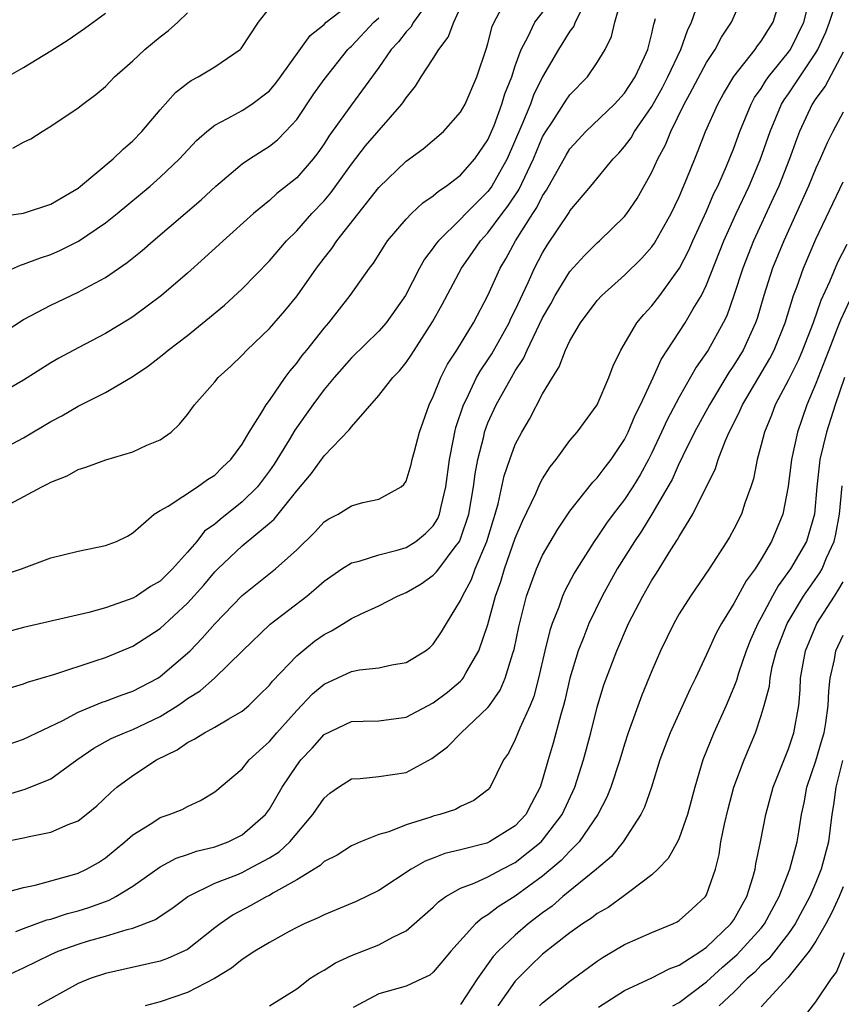
# Model space of a CAD drawing. Units: inches. Extents: x 2499000 to 2502000, y 1479000 to 1482000.
# Drawn here: x 2499253 to 2499313, y 1480019 to 1480091 of the extents above; entities that cross this region are included whole.
import ezdxf

# ---------------------------------------------------------------- set-up
doc = ezdxf.new("R2010")
doc.units = ezdxf.units.IN
doc.header["$MEASUREMENT"] = 0
doc.layers.add('LD24991479_2ft', color=232, linetype='Continuous')

msp = doc.modelspace()

# ---------------------------------------------------------------- linework, layer by layer
at = {"layer": 'LD24991479_2ft'}
for points, elevation in [([(2499282.991, 1480093.009), (2499281.553, 1480091), (2499281.353, 1480090.648), (2499281, 1480090.284), (2499280.44, 1480089.56), (2499279.906, 1480089), (2499279, 1480087.681), (2499277, 1480084.954), (2499275.347, 1480082.653), (2499275, 1480082.104), (2499274.55, 1480081.45), (2499274.204, 1480081), (2499273, 1480079.611), (2499271.544, 1480078.456), (2499271, 1480077.957), (2499269.828, 1480077), (2499267.619, 1480075), (2499266.258, 1480073.742), (2499265, 1480072.629), (2499263.09, 1480071), (2499261, 1480069.442), (2499260.734, 1480069.266), (2499259, 1480068.212), (2499257, 1480067.179), (2499255.587, 1480066.413), (2499255, 1480066.064), (2499253, 1480064.795), (2499251, 1480063.665)], 8116), ([(2499251, 1480030.909), (2499253, 1480031.312), (2499253.412, 1480031.412), (2499255, 1480031.719), (2499256.274, 1480032.274), (2499257, 1480032.549), (2499257.592, 1480033), (2499258.36, 1480033.64), (2499259.382, 1480034.618), (2499259.842, 1480035), (2499261, 1480035.867), (2499262.742, 1480037), (2499264.248, 1480037.752), (2499265, 1480038.291), (2499265.487, 1480038.513), (2499266.257, 1480039), (2499267, 1480039.403), (2499268.025, 1480040.025), (2499269, 1480040.577), (2499269.49, 1480041), (2499270.262, 1480041.738), (2499271, 1480042.48), (2499271.229, 1480042.771), (2499273, 1480044.616), (2499273.453, 1480045), (2499274.312, 1480045.688), (2499275, 1480046.197), (2499275.541, 1480046.459), (2499276.436, 1480047), (2499277, 1480047.361), (2499277.707, 1480047.707), (2499279, 1480048.274), (2499280.379, 1480049), (2499281, 1480049.25), (2499282.102, 1480049.898), (2499283, 1480050.519), (2499283.237, 1480050.763), (2499283.397, 1480051), (2499284.604, 1480052.604), (2499284.918, 1480053), (2499285, 1480053.178), (2499285.603, 1480055), (2499285.946, 1480057), (2499286.059, 1480057.941), (2499286.255, 1480059), (2499286.687, 1480060.687), (2499286.751, 1480061), (2499287, 1480061.677), (2499287.607, 1480063), (2499288.714, 1480065), (2499289, 1480065.484), (2499289.604, 1480066.396), (2499289.859, 1480067), (2499291, 1480069.364), (2499291.601, 1480070.399), (2499291.926, 1480071), (2499293, 1480072.746), (2499294.066, 1480073.934), (2499295, 1480074.858), (2499295.164, 1480075), (2499297, 1480076.779), (2499297.176, 1480077), (2499297.91, 1480078.09), (2499299, 1480080.023), (2499299.432, 1480081), (2499299.984, 1480082.016), (2499300.376, 1480083), (2499301.362, 1480085), (2499301.768, 1480085.768), (2499303, 1480088.046), (2499303.62, 1480089), (2499304.095, 1480089.905), (2499304.83, 1480091), (2499305.709, 1480093)], 8100), ([(2499251, 1480027.121), (2499253, 1480027.677), (2499253.843, 1480027.843), (2499256.593, 1480028.593), (2499257, 1480028.719), (2499257.609, 1480029), (2499258.492, 1480029.508), (2499259, 1480029.837), (2499260.408, 1480031), (2499261, 1480031.531), (2499262.389, 1480032.388), (2499263, 1480032.789), (2499263.651, 1480033), (2499264.62, 1480033.38), (2499265, 1480033.602), (2499265.953, 1480034.047), (2499267, 1480034.66), (2499269, 1480036.351), (2499269.526, 1480037), (2499271, 1480038.353), (2499271.543, 1480039), (2499273, 1480040.631), (2499274.163, 1480041.837), (2499275, 1480042.558), (2499277, 1480043.482), (2499277.599, 1480043.599), (2499279, 1480043.74), (2499279.97, 1480043.97), (2499281, 1480044.139), (2499282.433, 1480045), (2499282.754, 1480045.246), (2499283, 1480045.479), (2499283.609, 1480046.391), (2499283.961, 1480047), (2499285, 1480048.664), (2499285.131, 1480049), (2499285.786, 1480050.214), (2499286.068, 1480051), (2499286.906, 1480053), (2499287.393, 1480054.607), (2499287.528, 1480055), (2499287.744, 1480055.744), (2499288.193, 1480057.807), (2499288.594, 1480059), (2499289, 1480060.084), (2499289.47, 1480061), (2499290.043, 1480061.957), (2499291, 1480063.791), (2499291.721, 1480065), (2499292.22, 1480065.78), (2499292.679, 1480067), (2499293, 1480067.678), (2499293.768, 1480069), (2499295, 1480070.63), (2499295.336, 1480071), (2499297, 1480072.486), (2499298.262, 1480073.738), (2499299, 1480074.567), (2499299.182, 1480074.818), (2499300.42, 1480077), (2499301, 1480078.23), (2499301.563, 1480079.563), (2499302.132, 1480081), (2499302.392, 1480081.608), (2499302.932, 1480083), (2499303.824, 1480085), (2499304.247, 1480085.753), (2499305, 1480087.014), (2499306.551, 1480089), (2499306.729, 1480089.271), (2499307, 1480089.611), (2499307.532, 1480090.468), (2499307.882, 1480091), (2499308.482, 1480093)], 8098), ([(2499251.484, 1480050.516), (2499252.863, 1480051), (2499255, 1480051.799), (2499257, 1480052.293), (2499259, 1480052.702), (2499259.807, 1480053), (2499260.621, 1480053.38), (2499261, 1480053.623), (2499262.572, 1480055), (2499263, 1480055.262), (2499263.589, 1480055.589), (2499265.732, 1480057), (2499266.474, 1480057.526), (2499267, 1480057.858), (2499267.57, 1480058.43), (2499268.177, 1480059), (2499269, 1480060.107), (2499269.525, 1480061), (2499270.449, 1480062.448), (2499270.761, 1480063), (2499271, 1480063.317), (2499272.152, 1480065), (2499272.51, 1480065.49), (2499273, 1480066.04), (2499273.404, 1480066.596), (2499273.743, 1480067), (2499275, 1480068.595), (2499275.355, 1480069), (2499276.921, 1480071), (2499278.339, 1480073), (2499278.628, 1480073.372), (2499279.392, 1480074.609), (2499279.655, 1480075), (2499281, 1480076.596), (2499281.394, 1480077), (2499282.224, 1480077.776), (2499283, 1480078.291), (2499283.368, 1480078.632), (2499283.93, 1480079), (2499285, 1480079.816), (2499286.031, 1480081), (2499287, 1480082.396), (2499287.449, 1480083.449), (2499288.025, 1480085), (2499288.242, 1480085.758), (2499288.736, 1480087), (2499289, 1480087.797), (2499289.437, 1480089), (2499289.949, 1480089.949), (2499290.421, 1480091), (2499291.99, 1480093)], 8110), ([(2499250.765, 1480020.765), (2499253, 1480021.788), (2499255, 1480022.769), (2499255.527, 1480023), (2499257, 1480023.527), (2499257.759, 1480023.758), (2499259, 1480024.108), (2499260.6, 1480024.6), (2499261, 1480024.689), (2499262.663, 1480025.337), (2499263, 1480025.576), (2499263.868, 1480026.132), (2499265.028, 1480027), (2499267, 1480027.982), (2499268.604, 1480028.604), (2499269, 1480028.773), (2499269.455, 1480029), (2499271, 1480029.829), (2499271.712, 1480030.288), (2499272.487, 1480031), (2499274.187, 1480033), (2499275, 1480034.212), (2499275.433, 1480034.568), (2499276.048, 1480035), (2499277, 1480035.612), (2499277.635, 1480035.636), (2499279, 1480035.795), (2499281, 1480036.075), (2499282.899, 1480037.101), (2499284.032, 1480037.968), (2499285.042, 1480039), (2499287, 1480040.852), (2499287.109, 1480041), (2499287.886, 1480042.114), (2499288.262, 1480043), (2499288.812, 1480044.812), (2499288.909, 1480045.091), (2499289.255, 1480046.745), (2499289.827, 1480049), (2499290.549, 1480051), (2499291, 1480052), (2499292.103, 1480053.897), (2499293, 1480055.218), (2499294.673, 1480057.327), (2499295, 1480057.652), (2499295.571, 1480058.428), (2499296.024, 1480059), (2499297, 1480060.458), (2499297.268, 1480061), (2499297.772, 1480062.229), (2499298.161, 1480063), (2499299.1, 1480065), (2499299.686, 1480066.314), (2499301.439, 1480069), (2499302.03, 1480070.03), (2499302.618, 1480071), (2499303, 1480071.778), (2499304.275, 1480075), (2499305.176, 1480077), (2499306.11, 1480079), (2499306.929, 1480080.929), (2499307.646, 1480083), (2499308.49, 1480085), (2499308.68, 1480085.32), (2499309, 1480085.764), (2499311, 1480088.752), (2499311.149, 1480089), (2499311.728, 1480090.272), (2499312.004, 1480091), (2499312.476, 1480092.476)], 8094), ([(2499251, 1480072.431), (2499252.771, 1480073.229), (2499253, 1480073.283), (2499254.237, 1480073.763), (2499255, 1480074.003), (2499255.696, 1480074.304), (2499257.034, 1480074.966), (2499259, 1480076.307), (2499259.862, 1480077), (2499262.269, 1480079), (2499263, 1480079.647), (2499264.421, 1480081), (2499265.668, 1480082.332), (2499266.427, 1480083), (2499267, 1480083.462), (2499267.943, 1480083.943), (2499269, 1480084.539), (2499269.719, 1480085), (2499271, 1480085.976), (2499271.467, 1480086.533), (2499271.814, 1480087), (2499273.982, 1480090.019), (2499275, 1480090.834), (2499275.166, 1480091), (2499277, 1480092.418)], 8120), ([(2499251.595, 1480034.405), (2499253.125, 1480034.875), (2499255, 1480035.619), (2499256.912, 1480037), (2499258.137, 1480037.863), (2499259.419, 1480038.581), (2499260.381, 1480039), (2499261, 1480039.235), (2499263, 1480040.184), (2499264.291, 1480041), (2499264.716, 1480041.283), (2499265, 1480041.498), (2499265.933, 1480042.067), (2499266.987, 1480043), (2499269.03, 1480045), (2499271.067, 1480046.933), (2499273.728, 1480049), (2499274.427, 1480049.573), (2499275, 1480050.099), (2499276.314, 1480051), (2499277, 1480051.443), (2499277.564, 1480051.563), (2499279, 1480052.024), (2499280.356, 1480052.356), (2499281, 1480052.553), (2499281.712, 1480053), (2499282.434, 1480053.566), (2499283, 1480054.14), (2499283.323, 1480054.677), (2499283.453, 1480055), (2499283.566, 1480055.566), (2499283.918, 1480057), (2499284.184, 1480059), (2499284.487, 1480060.487), (2499284.573, 1480061), (2499284.656, 1480061.344), (2499285.204, 1480063), (2499285.421, 1480063.421), (2499286.171, 1480065), (2499286.467, 1480065.533), (2499287, 1480066.299), (2499287.277, 1480066.723), (2499288.547, 1480069), (2499288.684, 1480069.316), (2499289, 1480069.928), (2499289.951, 1480071.951), (2499290.413, 1480073), (2499291, 1480074.127), (2499291.329, 1480074.671), (2499292.932, 1480077.068), (2499293, 1480077.191), (2499294.532, 1480079), (2499296.16, 1480081), (2499296.577, 1480081.423), (2499297, 1480081.897), (2499297.47, 1480082.53), (2499297.736, 1480083), (2499299, 1480084.827), (2499299.773, 1480086.228), (2499300.175, 1480087), (2499301.123, 1480089), (2499301.597, 1480090.403), (2499301.897, 1480091), (2499302.396, 1480092.396)], 8102), ([(2499251.785, 1480042.215), (2499253, 1480042.586), (2499253.293, 1480042.707), (2499255.291, 1480043.291), (2499258.248, 1480044.248), (2499259, 1480044.511), (2499261, 1480045.327), (2499263, 1480046.619), (2499265, 1480048.482), (2499266.193, 1480049.807), (2499267, 1480050.778), (2499267.22, 1480051), (2499269, 1480052.684), (2499271, 1480054.327), (2499271.361, 1480054.639), (2499273, 1480056.703), (2499274.052, 1480057.948), (2499275, 1480059.26), (2499276.844, 1480061.155), (2499277, 1480061.387), (2499279, 1480063.667), (2499280.031, 1480065), (2499280.522, 1480065.478), (2499281, 1480066.082), (2499281.371, 1480066.629), (2499282.942, 1480069.058), (2499283.657, 1480070.343), (2499285.06, 1480073), (2499285.866, 1480074.134), (2499286.448, 1480075), (2499287, 1480075.595), (2499288.044, 1480077), (2499288.462, 1480077.538), (2499289.26, 1480078.74), (2499290.329, 1480081), (2499291, 1480082.609), (2499291.223, 1480083), (2499291.689, 1480083.689), (2499292.714, 1480085.286), (2499293, 1480085.685), (2499294.289, 1480087), (2499295, 1480088.046), (2499295.57, 1480089), (2499296.04, 1480089.96), (2499296.288, 1480091), (2499296.796, 1480092.797)], 8106), ([(2499252.438, 1480024.438), (2499253, 1480024.667), (2499254.706, 1480025.294), (2499255, 1480025.361), (2499256.229, 1480025.771), (2499257, 1480025.968), (2499257.79, 1480026.21), (2499259, 1480026.651), (2499259.266, 1480026.734), (2499259.759, 1480027), (2499261, 1480027.768), (2499263, 1480029.182), (2499264.175, 1480029.825), (2499265, 1480030.074), (2499265.674, 1480030.326), (2499267, 1480030.646), (2499267.973, 1480031), (2499269, 1480031.525), (2499270.712, 1480033), (2499271, 1480033.39), (2499271.94, 1480035), (2499273, 1480036.596), (2499273.302, 1480037), (2499274.122, 1480037.878), (2499275, 1480038.857), (2499277, 1480039.818), (2499277.852, 1480039.852), (2499279, 1480039.872), (2499281, 1480040.144), (2499283, 1480041.178), (2499284.033, 1480041.967), (2499285, 1480042.781), (2499285.111, 1480042.889), (2499285.192, 1480043), (2499285.405, 1480043.406), (2499286.337, 1480045), (2499287, 1480046.927), (2499287.55, 1480049), (2499287.933, 1480050.067), (2499288.205, 1480051), (2499289, 1480053.224), (2499289.526, 1480054.473), (2499290.51, 1480056.51), (2499290.796, 1480057.203), (2499291, 1480057.572), (2499291.542, 1480058.458), (2499291.982, 1480059), (2499293, 1480060.386), (2499293.524, 1480061), (2499294.983, 1480063), (2499295.848, 1480065), (2499296.161, 1480065.84), (2499296.717, 1480067), (2499297.9, 1480069), (2499298.397, 1480069.603), (2499299, 1480070.25), (2499299.571, 1480071), (2499301.031, 1480073), (2499301.695, 1480074.305), (2499301.998, 1480075), (2499303, 1480077.163), (2499303.545, 1480078.454), (2499303.818, 1480079), (2499304.468, 1480080.468), (2499305, 1480081.784), (2499305.437, 1480083), (2499306.266, 1480085), (2499306.521, 1480085.479), (2499307, 1480086.155), (2499307.314, 1480086.687), (2499307.54, 1480087), (2499309, 1480088.796), (2499309.142, 1480089), (2499310.116, 1480091), (2499310.511, 1480092.511)], 8096), ([(2499251, 1480059.521), (2499253, 1480060.583), (2499255, 1480061.778), (2499255.802, 1480062.198), (2499257, 1480062.902), (2499259, 1480063.895), (2499260.944, 1480065.056), (2499262.145, 1480065.856), (2499263.278, 1480066.722), (2499263.599, 1480067), (2499265, 1480068.071), (2499266.623, 1480069.377), (2499267.702, 1480070.298), (2499269, 1480071.488), (2499271, 1480073.527), (2499272.263, 1480075), (2499273, 1480075.735), (2499274.118, 1480077), (2499275, 1480077.925), (2499275.497, 1480078.503), (2499277, 1480080.615), (2499278.043, 1480081.958), (2499280.697, 1480085), (2499280.827, 1480085.173), (2499281, 1480085.46), (2499281.69, 1480086.31), (2499282.12, 1480087), (2499283, 1480088.338), (2499283.407, 1480089), (2499284.098, 1480089.902), (2499284.49, 1480091), (2499285, 1480092.067)], 8114), ([(2499251, 1480076.748), (2499253, 1480077.033), (2499255, 1480077.67), (2499255.821, 1480078.179), (2499257, 1480078.865), (2499257.172, 1480079), (2499259.572, 1480081), (2499260.292, 1480081.708), (2499261, 1480082.31), (2499261.667, 1480083), (2499263, 1480084.59), (2499264.138, 1480085.861), (2499265, 1480086.544), (2499265.264, 1480086.736), (2499265.792, 1480087), (2499267, 1480087.723), (2499268.85, 1480089), (2499268.928, 1480089.071), (2499270.203, 1480091), (2499271, 1480092.038)], 8122), ([(2499251, 1480055.21), (2499254.352, 1480057), (2499254.789, 1480057.211), (2499255, 1480057.343), (2499256.199, 1480057.801), (2499257, 1480058.255), (2499257.557, 1480058.443), (2499259.021, 1480058.979), (2499261, 1480059.555), (2499262.038, 1480060.038), (2499263, 1480060.442), (2499263.807, 1480061), (2499264.431, 1480061.569), (2499265, 1480062.296), (2499265.509, 1480063), (2499267, 1480064.688), (2499267.249, 1480065), (2499268.17, 1480065.83), (2499269, 1480066.63), (2499269.347, 1480067), (2499271, 1480068.573), (2499272.122, 1480069.878), (2499273.021, 1480070.979), (2499274.444, 1480073), (2499275, 1480073.737), (2499275.559, 1480074.441), (2499275.929, 1480075), (2499279, 1480078.904), (2499281, 1480080.828), (2499282.258, 1480081.742), (2499283.733, 1480083), (2499285, 1480084.405), (2499285.321, 1480085), (2499286.183, 1480087), (2499286.902, 1480089.098), (2499287, 1480089.441), (2499287.308, 1480090.693), (2499287.441, 1480091), (2499288.002, 1480092.002)], 8112), ([(2499293.8, 1480091.8), (2499293.389, 1480091), (2499293.279, 1480090.721), (2499293, 1480090.347), (2499292.158, 1480089), (2499291, 1480087.005), (2499290.335, 1480085.665), (2499290.101, 1480085), (2499289.487, 1480083.487), (2499288.414, 1480081), (2499287.283, 1480079), (2499287.171, 1480078.83), (2499287, 1480078.61), (2499285.389, 1480077), (2499285, 1480076.58), (2499283.368, 1480075), (2499283.204, 1480074.796), (2499283, 1480074.48), (2499282.347, 1480073.653), (2499281.985, 1480073), (2499280.974, 1480071), (2499279.547, 1480069), (2499279, 1480068.382), (2499277, 1480066.43), (2499275.735, 1480065), (2499275, 1480064.117), (2499274.174, 1480063), (2499273.696, 1480062.303), (2499272.851, 1480061.149), (2499272.438, 1480060.438), (2499271.345, 1480058.655), (2499271, 1480058.156), (2499270.507, 1480057.492), (2499270.12, 1480057), (2499269, 1480055.898), (2499267.386, 1480054.614), (2499267, 1480054.273), (2499266.258, 1480053.742), (2499265.682, 1480053), (2499265, 1480052.201), (2499263.918, 1480051), (2499263, 1480050.096), (2499262.296, 1480049.704), (2499261.26, 1480049), (2499261, 1480048.842), (2499260.738, 1480048.738), (2499259, 1480048.133), (2499257.792, 1480047.792), (2499253, 1480046.701), (2499251.661, 1480046.339)], 8108), ([(2499251.806, 1480087), (2499253, 1480087.674), (2499255, 1480088.903), (2499256.279, 1480089.721), (2499257.467, 1480090.533), (2499259, 1480091.667)], 8126), ([(2499252.223, 1480081.777), (2499253, 1480082.208), (2499253.535, 1480082.465), (2499254.366, 1480083), (2499255, 1480083.385), (2499257, 1480084.723), (2499257.347, 1480085), (2499258.301, 1480085.7), (2499259, 1480086.302), (2499259.334, 1480086.667), (2499259.668, 1480087), (2499261, 1480088.172), (2499261.891, 1480089), (2499263, 1480089.93), (2499263.605, 1480090.396), (2499264.29, 1480091), (2499265, 1480091.682)], 8124), ([(2499251, 1480067.958), (2499253, 1480069.239), (2499255, 1480070.3), (2499257, 1480071.236), (2499257.542, 1480071.542), (2499259, 1480072.32), (2499260.588, 1480073.412), (2499261.698, 1480074.302), (2499262.493, 1480075), (2499266.003, 1480077.997), (2499267.086, 1480079), (2499269, 1480080.624), (2499269.544, 1480081), (2499271, 1480081.921), (2499271.598, 1480082.402), (2499272.186, 1480083), (2499273, 1480083.884), (2499274.253, 1480085.747), (2499275, 1480086.799), (2499276.747, 1480089), (2499276.866, 1480089.134), (2499277, 1480089.253), (2499278.634, 1480091), (2499279, 1480091.316)], 8118), ([(2499251.876, 1480038.124), (2499253, 1480038.52), (2499255.887, 1480039.887), (2499257, 1480040.498), (2499258.758, 1480041.242), (2499259, 1480041.316), (2499260.224, 1480041.776), (2499261, 1480042.046), (2499262.825, 1480043), (2499263, 1480043.107), (2499265, 1480044.819), (2499265.19, 1480045), (2499266.087, 1480045.913), (2499267, 1480046.964), (2499269, 1480049.043), (2499271.442, 1480051), (2499273, 1480052.392), (2499274.319, 1480053.681), (2499275, 1480054.424), (2499275.352, 1480054.648), (2499276.036, 1480055), (2499277, 1480055.591), (2499277.836, 1480055.836), (2499279, 1480056.08), (2499280.65, 1480057), (2499280.845, 1480057.155), (2499281, 1480057.413), (2499281.381, 1480058.619), (2499281.46, 1480059), (2499281.616, 1480059.616), (2499281.986, 1480061), (2499282.245, 1480061.755), (2499282.701, 1480063), (2499283, 1480063.593), (2499283.56, 1480065), (2499284.04, 1480065.96), (2499284.729, 1480067), (2499285.948, 1480069), (2499287, 1480070.986), (2499287.889, 1480073), (2499288.313, 1480073.688), (2499289.015, 1480075), (2499290.277, 1480077), (2499290.568, 1480077.432), (2499291, 1480078.299), (2499291.292, 1480078.708), (2499292.724, 1480081.276), (2499293, 1480081.727), (2499293.6, 1480082.4), (2499294.166, 1480083), (2499296.254, 1480085), (2499297, 1480085.815), (2499297.767, 1480087), (2499298.464, 1480088.464), (2499298.698, 1480089), (2499299, 1480090.181), (2499299.144, 1480090.856), (2499299.198, 1480091), (2499299.267, 1480091.267)], 8104), ([(2499313, 1480088.8), (2499311.681, 1480086.319), (2499311, 1480085.407), (2499310.736, 1480085), (2499309.804, 1480083), (2499309.58, 1480082.42), (2499309.077, 1480081), (2499308.279, 1480079), (2499307.886, 1480078.114), (2499306.447, 1480075), (2499305.664, 1480073), (2499305.009, 1480070.991), (2499304.481, 1480069.52), (2499304.226, 1480069), (2499303.118, 1480067), (2499302.251, 1480065.749), (2499301, 1480063.561), (2499300.109, 1480061.891), (2499299.711, 1480061), (2499299, 1480059.488), (2499298.758, 1480059), (2499298.139, 1480057.861), (2499297.614, 1480057), (2499297, 1480056.064), (2499296.171, 1480055), (2499295.672, 1480054.327), (2499295, 1480053.318), (2499294.769, 1480053), (2499293.497, 1480051), (2499293.314, 1480050.686), (2499292.625, 1480049.375), (2499292.465, 1480049), (2499292.183, 1480048.183), (2499291.704, 1480047), (2499291.521, 1480046.479), (2499291.161, 1480045), (2499290.71, 1480043), (2499290.353, 1480041.647), (2499290.09, 1480041), (2499289.32, 1480039.321), (2499289, 1480038.494), (2499288.494, 1480037.506), (2499288.133, 1480037), (2499287.155, 1480035), (2499287, 1480034.819), (2499285.955, 1480034.045), (2499285, 1480033.593), (2499284.622, 1480033.378), (2499283.468, 1480033), (2499283, 1480032.879), (2499282.807, 1480032.807), (2499281, 1480032.254), (2499279.749, 1480031.749), (2499279, 1480031.543), (2499277.67, 1480031), (2499277, 1480030.709), (2499275.959, 1480030.041), (2499275, 1480029.572), (2499274.715, 1480029.285), (2499273, 1480028.239), (2499271.252, 1480027.251), (2499271, 1480027.093), (2499270.804, 1480027), (2499269.653, 1480026.347), (2499268.342, 1480025.658), (2499267.384, 1480025), (2499267, 1480024.711), (2499265, 1480023.137), (2499264.74, 1480023), (2499263.533, 1480022.467), (2499263, 1480022.277), (2499259, 1480021.368), (2499257.887, 1480021), (2499257, 1480020.64), (2499254.042, 1480019)], 8092), ([(2499313, 1480084.426), (2499312.243, 1480083), (2499311.826, 1480082.174), (2499311.317, 1480081), (2499311, 1480080.327), (2499310.456, 1480079), (2499308.645, 1480075), (2499307.831, 1480073), (2499307.183, 1480071), (2499306.695, 1480069.305), (2499306.588, 1480069), (2499305.679, 1480067), (2499305, 1480065.891), (2499304.636, 1480065.363), (2499303.208, 1480063), (2499302.129, 1480061), (2499301.266, 1480059.266), (2499301.102, 1480058.898), (2499301, 1480058.717), (2499300.471, 1480057.529), (2499300.176, 1480057), (2499299.001, 1480054.999), (2499298.247, 1480053.753), (2499297.718, 1480053), (2499296.46, 1480051), (2499295.358, 1480049), (2499294.389, 1480047), (2499294.011, 1480046.011), (2499293.599, 1480045), (2499293, 1480043), (2499292.635, 1480041.365), (2499292.538, 1480041), (2499292.333, 1480040.333), (2499291.776, 1480038.224), (2499291.406, 1480037), (2499291, 1480035.57), (2499290.813, 1480035), (2499290.178, 1480033.822), (2499289.759, 1480033), (2499289, 1480032.192), (2499287.106, 1480031), (2499286.923, 1480030.923), (2499285, 1480030.425), (2499283.848, 1480030.152), (2499283, 1480029.814), (2499282.402, 1480029.597), (2499281.368, 1480029), (2499279, 1480027.45), (2499277.361, 1480026.639), (2499275, 1480025.679), (2499274.558, 1480025.442), (2499273.552, 1480025), (2499273, 1480024.734), (2499272.441, 1480024.441), (2499271, 1480023.653), (2499269.93, 1480023), (2499269, 1480022.407), (2499268.224, 1480021.776), (2499266.986, 1480021.014), (2499265, 1480019.984), (2499263, 1480019.303), (2499261.918, 1480019)], 8090), ([(2499271, 1480019.003), (2499273, 1480020.253), (2499273.962, 1480021), (2499274.596, 1480021.404), (2499275, 1480021.619), (2499275.836, 1480022.164), (2499277, 1480022.681), (2499279, 1480023.472), (2499280.029, 1480024.029), (2499281, 1480024.493), (2499283, 1480026.23), (2499283.379, 1480026.621), (2499283.918, 1480027), (2499285, 1480027.611), (2499285.981, 1480027.981), (2499287, 1480028.451), (2499288.033, 1480029), (2499289, 1480029.487), (2499290.887, 1480031), (2499291, 1480031.121), (2499292.434, 1480033), (2499293.349, 1480035), (2499293.993, 1480037), (2499294.541, 1480039), (2499295, 1480040.87), (2499295.488, 1480042.512), (2499296.426, 1480045), (2499297.298, 1480047), (2499298.327, 1480049), (2499299, 1480050.165), (2499299.332, 1480050.669), (2499300.391, 1480052.391), (2499300.873, 1480053.127), (2499301, 1480053.37), (2499302.004, 1480055), (2499303.663, 1480058.337), (2499303.86, 1480059), (2499304.391, 1480060.391), (2499304.665, 1480061), (2499304.785, 1480061.215), (2499305.444, 1480062.556), (2499305.622, 1480063), (2499307.625, 1480066.375), (2499307.949, 1480067), (2499308.761, 1480069), (2499309.367, 1480071), (2499309.597, 1480071.597), (2499310.089, 1480073), (2499311, 1480075.12), (2499313, 1480079.312)], 8088), ([(2499313.261, 1480074.739), (2499312.586, 1480073.414), (2499311.993, 1480071.993), (2499311.362, 1480070.638), (2499310.799, 1480069), (2499310.019, 1480067), (2499309.719, 1480066.281), (2499309, 1480064.83), (2499308.033, 1480063), (2499307.751, 1480062.249), (2499307.23, 1480061), (2499307, 1480060.062), (2499306.707, 1480059), (2499306.425, 1480057.575), (2499306.24, 1480057), (2499305.8, 1480055.801), (2499305.548, 1480055), (2499305, 1480053.902), (2499304.681, 1480053.319), (2499304.485, 1480053), (2499303.181, 1480051), (2499301.824, 1480049), (2499301, 1480047.688), (2499300.601, 1480047), (2499299.638, 1480045), (2499299, 1480043.529), (2499298.257, 1480041.743), (2499297.269, 1480039), (2499297, 1480038.163), (2499296.657, 1480037), (2499295.995, 1480035), (2499295.709, 1480034.291), (2499295.051, 1480033), (2499293.672, 1480031), (2499293, 1480030.329), (2499292.364, 1480029.636), (2499291, 1480028.494), (2499289, 1480027.023), (2499287.744, 1480026.256), (2499287, 1480025.667), (2499286.568, 1480025.432), (2499286.086, 1480025), (2499284.279, 1480023), (2499283.704, 1480022.296), (2499283, 1480021.477), (2499282.737, 1480021.263), (2499282.203, 1480021), (2499281, 1480020.452), (2499279, 1480019.88), (2499277.124, 1480018.876)], 8086), ([(2499313.439, 1480070.562), (2499312.803, 1480069.197), (2499312.573, 1480068.573), (2499311.941, 1480067), (2499311.692, 1480066.308), (2499311.159, 1480065), (2499311, 1480064.563), (2499310.343, 1480063), (2499309.65, 1480061), (2499309.216, 1480059), (2499308.979, 1480057.021), (2499308.582, 1480055), (2499307.754, 1480053), (2499307, 1480051.696), (2499306.559, 1480051), (2499305.894, 1480050.107), (2499305, 1480048.448), (2499304.083, 1480047), (2499303.707, 1480046.293), (2499303, 1480044.728), (2499302.192, 1480043), (2499301.797, 1480042.203), (2499300.335, 1480039), (2499299.965, 1480038.035), (2499299.592, 1480037), (2499298.966, 1480035), (2499298.463, 1480033.537), (2499298.197, 1480033), (2499296.894, 1480031), (2499296.052, 1480029.948), (2499294.954, 1480029), (2499292.49, 1480027), (2499291.688, 1480026.312), (2499291, 1480025.825), (2499289.933, 1480025), (2499289, 1480024.191), (2499287.753, 1480023), (2499287.389, 1480022.611), (2499286.234, 1480021), (2499285, 1480019.113)], 8084), ([(2499313.093, 1480065), (2499312.416, 1480063), (2499311.78, 1480061), (2499311.3, 1480059), (2499311.259, 1480058.741), (2499311.076, 1480057), (2499310.899, 1480055), (2499310.307, 1480053), (2499309.153, 1480051), (2499308.245, 1480049.756), (2499307.827, 1480049), (2499307, 1480047.424), (2499306.757, 1480047), (2499306.217, 1480045.783), (2499305.904, 1480045), (2499305.345, 1480043.345), (2499305.189, 1480042.811), (2499305, 1480042.322), (2499304.439, 1480041), (2499303.541, 1480039), (2499302.734, 1480037), (2499302.132, 1480035), (2499301.596, 1480033), (2499301, 1480031.29), (2499300.865, 1480031), (2499300.201, 1480029.799), (2499299.438, 1480029), (2499299, 1480028.598), (2499297.376, 1480027.376), (2499296.9, 1480027), (2499295.795, 1480026.205), (2499295, 1480025.753), (2499294.578, 1480025.422), (2499293.922, 1480025), (2499293, 1480024.342), (2499291, 1480022.782), (2499290.092, 1480021.908), (2499289, 1480020.82), (2499287.724, 1480019)], 8082), ([(2499290.779, 1480019), (2499291, 1480019.236), (2499293, 1480020.818), (2499295, 1480022.273), (2499295.433, 1480022.567), (2499297, 1480023.494), (2499299, 1480024.386), (2499300.52, 1480025), (2499300.848, 1480025.152), (2499301, 1480025.254), (2499301.924, 1480026.076), (2499302.927, 1480027), (2499303, 1480027.127), (2499303.65, 1480029), (2499303.92, 1480030.079), (2499304.057, 1480031), (2499304.313, 1480032.313), (2499304.577, 1480033.423), (2499305.007, 1480035), (2499305.747, 1480037), (2499306.575, 1480039), (2499307, 1480040.248), (2499307.221, 1480041), (2499307.597, 1480042.403), (2499307.653, 1480043), (2499307.815, 1480043.815), (2499308.124, 1480045), (2499308.891, 1480047), (2499310.094, 1480049), (2499311.292, 1480050.708), (2499311.457, 1480051), (2499311.786, 1480051.786), (2499312.351, 1480053), (2499312.475, 1480053.525), (2499312.738, 1480055), (2499312.924, 1480057.076)], 8080), ([(2499295.1, 1480018.901), (2499297, 1480020.136), (2499299, 1480021.058), (2499300.275, 1480021.725), (2499301, 1480021.977), (2499302.574, 1480023), (2499303, 1480023.297), (2499304.78, 1480025), (2499305, 1480025.31), (2499305.598, 1480026.402), (2499305.951, 1480027), (2499306.39, 1480028.39), (2499306.548, 1480029), (2499306.603, 1480029.397), (2499306.954, 1480031), (2499307.336, 1480033), (2499307.877, 1480035), (2499309, 1480037.816), (2499309.39, 1480039), (2499309.744, 1480041), (2499309.855, 1480042.145), (2499309.888, 1480043), (2499310.062, 1480044.062), (2499310.241, 1480045), (2499311.074, 1480047), (2499312.356, 1480049), (2499312.621, 1480049.379), (2499313, 1480050.051)], 8078), ([(2499300.524, 1480019), (2499301, 1480019.254), (2499303, 1480020.765), (2499304.166, 1480021.834), (2499305.244, 1480022.756), (2499307, 1480024.703), (2499307.239, 1480025), (2499308.311, 1480027), (2499309.095, 1480029), (2499309.643, 1480031), (2499309.746, 1480031.746), (2499309.948, 1480033), (2499310.139, 1480033.862), (2499310.338, 1480035), (2499311, 1480036.95), (2499311.475, 1480038.526), (2499311.604, 1480039), (2499311.729, 1480039.729), (2499311.913, 1480041), (2499311.95, 1480042.05), (2499312.057, 1480043), (2499312.365, 1480044.365), (2499312.472, 1480045), (2499313, 1480046.136)], 8076), ([(2499312.952, 1480036.952), (2499312.455, 1480035), (2499312.281, 1480033.719), (2499312.165, 1480033), (2499311.919, 1480031), (2499311.402, 1480029), (2499311, 1480028.026), (2499310.551, 1480027), (2499309.481, 1480025), (2499309, 1480024.311), (2499307.547, 1480022.453), (2499307, 1480021.972), (2499306.526, 1480021.473), (2499305.982, 1480021), (2499305, 1480020.011), (2499303.929, 1480019)], 8074), ([(2499313, 1480027.724), (2499312.709, 1480027), (2499312.17, 1480025.83), (2499311.725, 1480025), (2499311, 1480023.747), (2499310.511, 1480023), (2499308.951, 1480021.049), (2499307, 1480018.937)], 8072), ([(2499309.992, 1480018.008), (2499311, 1480019.289), (2499312.139, 1480021), (2499312.517, 1480021.483), (2499313.091, 1480022.909)], 8070)]:
    msp.add_lwpolyline(points, dxfattribs=dict(at, elevation=elevation))

doc.saveas('drawing.dxf')
